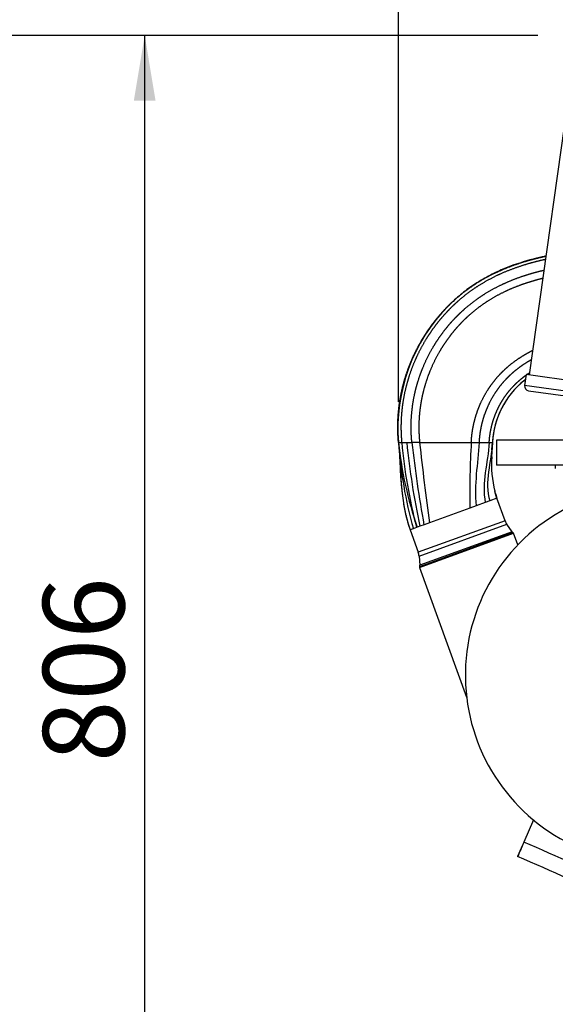
# Model space of a CAD drawing. Units: millimetres. Extents: x 0 to 289, y 0 to 202.
# Drawn here: x 193 to 210, y 152 to 183 of the extents above; entities that cross this region are included whole.
import ezdxf
from ezdxf.enums import TextEntityAlignment as Align

# ---------------------------------------------------------------- set-up
doc = ezdxf.new("R2010")
doc.units = ezdxf.units.MM
doc.layers.add('10235000', color=7, linetype='Continuous')
doc.layers.add('Predeterminado', color=7, linetype='Continuous')
doc.styles.add('SEACAD_Arial', font='arial.ttf')
doc.dimstyles.new('SOLE', dxfattribs={"dimtxt": 2.6, "dimasz": 2.08, "dimexe": 1.3, "dimexo": 1.3, "dimgap": 0.65, "dimtad": 1, "dimdec": 0, "dimlfac": 20, "dimdsep": 46, "dimtxsty": 'SEACAD_Arial', "dimblk1": '_SE_FILLED', "dimblk2": '_SE_FILLED', "dimsah": 1, "dimcen": 1.3, "dimadec": 0, "dimazin": 0, "dimtfac": 0.7, "dimtdec": 3, "dimtmove": 0, "dimatfit": 3, "dimfxl": 1, "dimarcsym": 0})

# ---------------------------------------------------------------- blocks, each defined once
blk = doc.blocks.new('SE4')
at = {"layer": '10235000', "color": 7, "linetype": 'Continuous'}
for p, q in [((211.004, 182.272), (209.55, 171.923)), ((206.965, 174.128), (206.991, 174.154)), ((206.969, 174.132), (206.99, 174.153)), ((209.451, 171.937), (209.402, 171.591)), ((215.97, 171.021), (209.451, 171.937)), ((209.381, 171.739), (209.395, 171.749)), ((209.384, 171.741), (209.392, 171.747)), ((215.922, 170.674), (209.402, 171.591)), ((209.53, 171.421), (215.83, 170.536)), ((205.375, 169.769), (205.476, 169.769)), ((205.375, 169.769), (205.389, 169.591)), ((205.476, 169.769), (205.64, 169.769)), ((205.64, 169.769), (205.803, 169.769)), ((206.05, 169.769), (207.7, 169.769)), ((207.946, 169.769), (208.272, 169.769)), ((208.375, 169.769), (208.347, 169.309)), ((208.355, 169.559), (208.373, 169.769)), ((208.375, 169.769), (208.356, 169.533)), ((208.361, 169.538), (208.375, 169.769)), ((211.05, 169.842), (208.509, 169.842)), ((208.509, 169.842), (208.509, 169.042)), ((208.353, 169.532), (208.355, 169.559)), ((208.361, 169.538), (208.361, 169.538)), ((210.952, 169.042), (208.509, 169.042)), ((210.384, 169.042), (210.384, 168.94)), ((208.515, 167.985), (208.448, 168.205)), ((208.148, 167.852), (207.857, 167.746)), ((208.287, 167.902), (208.148, 167.852)), ((208.517, 167.986), (208.287, 167.902)), ((208.777, 167.27), (208.517, 167.986)), ((207.657, 167.674), (206.365, 167.204)), ((207.857, 167.746), (207.657, 167.674)), ((208.777, 167.27), (206.004, 166.263)), ((206.365, 167.204), (206.189, 167.14)), ((205.848, 167.016), (205.744, 166.979)), ((205.744, 166.979), (206.004, 166.263)), ((205.95, 167.053), (205.848, 167.016)), ((206.059, 167.093), (205.95, 167.053)), ((206.032, 166.137), (208.836, 167.156)), ((206.046, 165.783), (209.053, 166.876)), ((206.054, 165.814), (209.026, 166.894)), ((209, 166.92), (206.058, 165.851)), ((206.189, 167.14), (206.059, 167.093)), ((209, 166.92), (208.836, 167.156)), ((209.053, 166.876), (209.026, 166.894)), ((209.188, 166.504), (209.053, 166.876)), ((206.032, 166.137), (206.058, 165.851)), ((206.054, 165.814), (206.046, 165.783)), ((206.046, 165.783), (207.549, 161.645)), ((209.682, 157.722), (209.377, 157.013)), ((209.327, 156.898), (209.179, 156.553)), ((209.377, 157.013), (209.267, 156.759)), ((209.377, 157.013), (209.379, 157.012)), ((209.179, 156.553), (209.179, 156.553))]:
    blk.add_line(p, q, dxfattribs=at)
for centre, radius, start, end in [((210.894, 170.225), 5.538, 135.1447, 184.7156), ((211.105, 169.615), 2.735, 129.0357, 176.7702), ((211.694, 168.755), 3.775, 126.9074, 127.7517), ((209.551, 171.57), 0.15, 172, 262), ((217.389, 171.014), 12.079, 185.9144, 199.0961), ((218.797, 170.662), 13.452, 183.8033, 195.7228), ((222.55, 171.345), 17.146, 185.2718, 194.495), ((229.013, 172.064), 23.486, 185.6066, 192.2194), ((205.926, 153.734), 16.036, 89.5578, 90.4422), ((241.72, 173.7), 36.132, 186.2456, 190.4607), ((281.576, 177.752), 75.947, 186.03326, 187.98313), ((231.341, 168.243), 23.69, 176.3048, 181.3762), ((207.823, 343.048), 173.278, 269.95929, 270.04071), ((208.323, 198.009), 28.24, 269.8962, 270.1038), ((212.498, 169.201), 4.163, 172.1555, 175.348), ((212.125, 169.088), 3.781, 176.6252, 193.5076), ((212.498, 169.201), 4.163, 193.456, 193.9255), ((212.498, 169.201), 4.163, 194.4746, 196.977), ((213.51, 162.342), 6, 115.4147, 305.7322), ((209.247, 167.441), 0.5, 199.966, 214.7979), ((209.082, 166.977), 0.1, 214.7979, 235.9933), ((205.534, 166.092), 0.5, 5.134, 19.966), ((205.958, 165.842), 0.1, 343.9386, 5.134), ((213.51, 162.342), 6, 230.36, 232.7603), ((162.142, 47.352), 119.401, 65.0287, 66.69572), ((162.074, 47.198), 119.069, 64.99122, 66.69582)]:
    blk.add_arc(centre, radius, start, end, dxfattribs=at)
for points, degree, knots in [([(206.99, 174.153), (207.002, 174.165), (207.013, 174.176), (207.025, 174.187), (207.064, 174.225), (207.104, 174.262), (207.132, 174.288), (207.355, 174.49), (207.589, 174.673), (207.801, 174.819), (208.116, 175.009), (208.44, 175.171), (208.538, 175.217), (208.893, 175.374), (209.258, 175.504), (209.528, 175.585), (209.802, 175.655), (210.08, 175.714)], 5, [0.4402994, 0.4402994, 0.4402994, 0.4402994, 0.4402994, 0.4402994, 0.4477856, 0.4477856, 0.4477856, 0.4652681, 0.4652681, 0.4652681, 0.5876474, 0.5876474, 0.5876474, 0.6400952, 0.6400952, 0.6400952, 0.775354, 0.775354, 0.775354, 0.775354, 0.775354, 0.775354]), ([(210.084, 175.717), (210.044, 175.708), (209.946, 175.687), (209.555, 175.596), (209.059, 175.446), (208.468, 175.197), (207.989, 174.943), (207.515, 174.626), (207.248, 174.391), (207.119, 174.272)], 3, [0.2595266, 0.2595266, 0.2595266, 0.2595266, 0.2864507, 0.3246905, 0.5141945, 0.6118001, 0.7240322, 0.8528363, 0.9595398, 0.9595398, 0.9595398, 0.9595398]), ([(210.065, 175.608), (209.799, 175.55), (209.536, 175.483), (209.278, 175.404), (208.924, 175.278), (208.582, 175.125), (208.485, 175.08), (208.165, 174.919), (207.855, 174.732), (207.646, 174.588), (207.417, 174.408), (207.197, 174.208), (207.17, 174.183), (207.034, 174.055), (206.902, 173.92), (206.8, 173.808), (206.678, 173.663), (206.563, 173.513), (206.54, 173.482), (206.426, 173.33), (206.319, 173.171), (206.238, 173.042), (206.085, 172.777), (205.951, 172.503), (205.888, 172.364), (205.774, 172.083), (205.681, 171.796), (205.639, 171.651), (205.563, 171.349), (205.509, 171.043), (205.487, 170.883), (205.464, 170.643), (205.455, 170.402), (205.453, 170.322), (205.453, 170.201), (205.456, 170.081), (205.458, 170.041), (205.462, 169.963), (205.467, 169.884), (205.47, 169.846), (205.473, 169.807), (205.476, 169.769)], 5, [0.2288358, 0.2288358, 0.2288358, 0.2288358, 0.2288358, 0.2288358, 0.3603185, 0.3603185, 0.3603185, 0.4127863, 0.4127863, 0.4127863, 0.5352124, 0.5352124, 0.5352124, 0.5527016, 0.5527016, 0.5527016, 0.6226557, 0.6226557, 0.6226557, 0.640145, 0.640145, 0.640145, 0.71016, 0.71016, 0.71016, 0.780175, 0.780175, 0.780175, 0.8502038, 0.8502038, 0.8502038, 0.925431, 0.925431, 0.925431, 0.9630446, 0.9630446, 0.9630446, 0.9818514, 0.9818514, 0.9818514, 1, 1, 1, 1, 1, 1]), ([(205.803, 169.769), (205.787, 169.918), (205.778, 170.068), (205.774, 170.219), (205.778, 170.524), (205.807, 170.828), (205.827, 170.982), (205.865, 171.205), (205.916, 171.425), (205.933, 171.494), (205.998, 171.734), (206.078, 171.971), (206.142, 172.139), (206.286, 172.468), (206.46, 172.785), (206.553, 172.94), (206.673, 173.12), (206.803, 173.293), (206.824, 173.322), (206.934, 173.463), (207.05, 173.6), (207.147, 173.706), (207.272, 173.834), (207.402, 173.954), (207.428, 173.978), (207.638, 174.167), (207.858, 174.338), (208.059, 174.475), (208.358, 174.653), (208.665, 174.805), (208.758, 174.848), (209.058, 174.98), (209.366, 175.09), (209.581, 175.157), (209.799, 175.216), (210.02, 175.267)], 5, [0, 0, 0, 0, 0, 0, 0.0743758, 0.0743758, 0.0743758, 0.1505863, 0.1505863, 0.1505863, 0.1855353, 0.1855353, 0.1855353, 0.2728958, 0.2728958, 0.2728958, 0.3602563, 0.3602563, 0.3602563, 0.3776569, 0.3776569, 0.3776569, 0.4472583, 0.4472583, 0.4472583, 0.4646589, 0.4646589, 0.4646589, 0.5864631, 0.5864631, 0.5864631, 0.6386648, 0.6386648, 0.6386648, 0.7531979, 0.7531979, 0.7531979, 0.7531979, 0.7531979, 0.7531979]), ([(209.982, 175.004), (209.788, 174.957), (209.597, 174.903), (209.408, 174.843), (209.131, 174.742), (208.861, 174.624), (208.771, 174.583), (208.477, 174.437), (208.192, 174.267), (208.001, 174.136), (207.791, 173.973), (207.592, 173.793), (207.567, 173.771), (207.444, 173.655), (207.325, 173.534), (207.233, 173.433), (207.123, 173.303), (207.019, 173.168), (206.998, 173.141), (206.876, 172.976), (206.761, 172.804), (206.672, 172.656), (206.508, 172.354), (206.371, 172.04), (206.31, 171.881), (206.234, 171.655), (206.173, 171.426), (206.156, 171.361), (206.108, 171.151), (206.072, 170.939), (206.052, 170.794), (206.025, 170.5), (206.021, 170.207), (206.025, 170.06), (206.035, 169.914), (206.05, 169.769)], 5, [0.2562955, 0.2562955, 0.2562955, 0.2562955, 0.2562955, 0.2562955, 0.3604714, 0.3604714, 0.3604714, 0.4125939, 0.4125939, 0.4125939, 0.5342135, 0.5342135, 0.5342135, 0.5515877, 0.5515877, 0.5515877, 0.6210836, 0.6210836, 0.6210836, 0.6384578, 0.6384578, 0.6384578, 0.7256859, 0.7256859, 0.7256859, 0.8129139, 0.8129139, 0.8129139, 0.84781, 0.84781, 0.84781, 0.923905, 0.923905, 0.923905, 1, 1, 1, 1, 1, 1]), ([(205.375, 169.769), (205.371, 169.809), (205.367, 169.85), (205.364, 169.891), (205.359, 169.972), (205.356, 170.053), (205.354, 170.094), (205.351, 170.216), (205.351, 170.338), (205.353, 170.42), (205.363, 170.665), (205.388, 170.909), (205.41, 171.071), (205.465, 171.383), (205.543, 171.69), (205.586, 171.837), (205.682, 172.129), (205.799, 172.414), (205.862, 172.555), (205.999, 172.834), (206.155, 173.103), (206.238, 173.234), (206.347, 173.395), (206.462, 173.55), (206.486, 173.581), (206.594, 173.721), (206.707, 173.856), (206.799, 173.958), (206.893, 174.058), (206.99, 174.153)], 5, [0, 0, 0, 0, 0, 0, 0.0187996, 0.0187996, 0.0187996, 0.0375992, 0.0375992, 0.0375992, 0.0751985, 0.0751985, 0.0751985, 0.150397, 0.150397, 0.150397, 0.220399, 0.220399, 0.220399, 0.2903873, 0.2903873, 0.2903873, 0.3603756, 0.3603756, 0.3603756, 0.3778581, 0.3778581, 0.3778581, 0.4402994, 0.4402994, 0.4402994, 0.4402994, 0.4402994, 0.4402994]), ([(207.7, 169.769), (207.7, 169.782), (207.701, 169.795), (207.702, 169.808), (207.703, 169.83), (207.705, 169.852), (207.705, 169.861), (207.707, 169.88), (207.708, 169.899), (207.709, 169.908), (207.712, 169.936), (207.714, 169.965), (207.716, 169.983), (207.724, 170.052), (207.733, 170.12), (207.741, 170.17), (207.767, 170.317), (207.801, 170.463), (207.827, 170.559), (207.883, 170.74), (207.951, 170.916), (207.986, 170.998), (208.1, 171.242), (208.235, 171.472), (208.335, 171.618), (208.471, 171.79), (208.62, 171.95), (208.65, 171.982), (208.742, 172.075), (208.84, 172.164), (208.908, 172.223), (209.085, 172.364), (209.276, 172.494), (209.396, 172.568), (209.522, 172.639), (209.652, 172.704), (209.654, 172.705), (209.656, 172.706), (209.657, 172.707)], 5, [0, 0, 0, 0, 0, 0, 0.0095493, 0.0095493, 0.0095493, 0.0166433, 0.0166433, 0.0166433, 0.0237373, 0.0237373, 0.0237373, 0.0379252, 0.0379252, 0.0379252, 0.0758505, 0.0758505, 0.0758505, 0.151701, 0.151701, 0.151701, 0.2215234, 0.2215234, 0.2215234, 0.3611759, 0.3611759, 0.3611759, 0.3959392, 0.3959392, 0.3959392, 0.465485, 0.465485, 0.465485, 0.5698036, 0.5698036, 0.5698036, 0.5711777, 0.5711777, 0.5711777, 0.5711777, 0.5711777, 0.5711777]), ([(209.612, 172.404), (209.525, 172.355), (209.44, 172.304), (209.358, 172.251), (209.209, 172.147), (209.069, 172.035), (209.006, 171.981), (208.916, 171.898), (208.83, 171.812), (208.802, 171.783), (208.665, 171.635), (208.54, 171.476), (208.447, 171.341), (208.321, 171.129), (208.216, 170.903), (208.183, 170.827), (208.119, 170.664), (208.067, 170.496), (208.042, 170.408), (208.011, 170.273), (207.986, 170.136), (207.979, 170.09), (207.97, 170.027), (207.962, 169.963), (207.96, 169.946), (207.958, 169.92), (207.955, 169.894), (207.954, 169.885), (207.953, 169.868), (207.951, 169.85), (207.951, 169.842), (207.949, 169.822), (207.948, 169.802), (207.947, 169.792), (207.947, 169.78), (207.946, 169.769)], 5, [0.4569071, 0.4569071, 0.4569071, 0.4569071, 0.4569071, 0.4569071, 0.5351197, 0.5351197, 0.5351197, 0.6046808, 0.6046808, 0.6046808, 0.6394517, 0.6394517, 0.6394517, 0.779135, 0.779135, 0.779135, 0.8489728, 0.8489728, 0.8489728, 0.92484, 0.92484, 0.92484, 0.9627735, 0.9627735, 0.9627735, 0.9769646, 0.9769646, 0.9769646, 0.9840602, 0.9840602, 0.9840602, 0.9911557, 0.9911557, 0.9911557, 1, 1, 1, 1, 1, 1]), ([(208.272, 169.769), (208.273, 169.781), (208.274, 169.793), (208.274, 169.805), (208.277, 169.837), (208.279, 169.868), (208.281, 169.888), (208.285, 169.927), (208.29, 169.965), (208.293, 169.985), (208.301, 170.043), (208.31, 170.101), (208.317, 170.139), (208.34, 170.253), (208.368, 170.366), (208.389, 170.44), (208.437, 170.586), (208.493, 170.727), (208.524, 170.796), (208.589, 170.932), (208.662, 171.062), (208.7, 171.125), (208.781, 171.249), (208.869, 171.366), (208.915, 171.423), (209.01, 171.533), (209.113, 171.637), (209.166, 171.688), (209.25, 171.763), (209.34, 171.835), (209.37, 171.859), (209.404, 171.885), (209.438, 171.91), (209.44, 171.911), (209.442, 171.913), (209.444, 171.914)], 5, [0, 0, 0, 0, 0, 0, 0.0106187, 0.0106187, 0.0106187, 0.0280697, 0.0280697, 0.0280697, 0.0455207, 0.0455207, 0.0455207, 0.0804227, 0.0804227, 0.0804227, 0.1503036, 0.1503036, 0.1503036, 0.2201845, 0.2201845, 0.2201845, 0.2899429, 0.2899429, 0.2899429, 0.3597012, 0.3597012, 0.3597012, 0.4292824, 0.4292824, 0.4292824, 0.4640805, 0.4640805, 0.4640805, 0.466479, 0.466479, 0.466479, 0.466479, 0.466479, 0.466479]), ([(209.378, 171.736), (209.373, 171.732), (209.368, 171.728), (209.364, 171.724), (209.303, 171.674), (209.244, 171.622), (209.193, 171.574), (209.095, 171.475), (209.003, 171.37), (208.959, 171.316), (208.874, 171.204), (208.796, 171.086), (208.758, 171.026), (208.687, 170.901), (208.624, 170.772), (208.595, 170.705), (208.539, 170.57), (208.493, 170.43), (208.472, 170.36), (208.444, 170.252), (208.422, 170.143), (208.415, 170.106), (208.405, 170.051), (208.397, 169.995), (208.394, 169.977), (208.39, 169.939), (208.385, 169.902), (208.384, 169.883), (208.38, 169.849), (208.378, 169.815), (208.376, 169.8), (208.375, 169.784), (208.375, 169.769)], 5, [0.5625, 0.5625, 0.5625, 0.5625, 0.5625, 0.5625, 0.5683995, 0.5683995, 0.5683995, 0.6377652, 0.6377652, 0.6377652, 0.7073075, 0.7073075, 0.7073075, 0.7768498, 0.7768498, 0.7768498, 0.8465143, 0.8465143, 0.8465143, 0.9161787, 0.9161787, 0.9161787, 0.9509726, 0.9509726, 0.9509726, 0.9683696, 0.9683696, 0.9683696, 0.9857665, 0.9857665, 0.9857665, 1, 1, 1, 1, 1, 1]), ([(205.393, 169.538), (205.404, 169.344), (205.423, 169.05), (205.447, 168.614), (205.478, 168.246), (205.522, 167.88), (205.599, 167.445), (205.689, 167.163), (205.748, 166.98)], 3, [0, 0, 0, 0, 0.206427, 0.372911, 0.500597, 0.632995, 0.798805, 1, 1, 1, 1])]:
    blk.add_open_spline(points, degree=degree, knots=knots, dxfattribs=at)
for points, degree in [([(206.966, 174.129), (206.958, 174.121), (206.95, 174.114), (206.943, 174.106), (206.935, 174.098), (206.927, 174.09)], 5), ([(207.022, 174.185), (207.016, 174.178), (207.009, 174.172), (207.003, 174.166), (206.996, 174.159), (206.99, 174.153)], 5), ([(209.466, 171.93), (209.484, 171.943), (209.502, 171.956), (209.521, 171.968), (209.539, 171.981), (209.558, 171.993)], 5), ([(209.377, 171.735), (209.387, 171.743), (209.396, 171.751), (209.406, 171.759), (209.416, 171.766), (209.426, 171.774)], 5), ([(209.426, 171.774), (209.416, 171.767), (209.407, 171.759), (209.397, 171.751), (209.388, 171.744), (209.378, 171.736)], 5), ([(205.375, 169.769), (205.38, 169.712), (205.384, 169.655), (205.388, 169.598)], 3), ([(207.946, 169.769), (207.911, 169.083), (207.782, 168.426), (207.857, 167.746)], 3), ([(208.272, 169.769), (208.232, 169.111), (208.021, 168.494), (208.148, 167.852)], 3), ([(208.375, 169.769), (208.337, 169.133), (208.112, 168.517), (208.287, 167.902)], 3), ([(205.388, 169.598), (205.391, 169.571), (205.393, 169.543), (205.394, 169.516)], 3), ([(205.394, 169.516), (205.455, 168.65), (205.447, 167.796), (205.744, 166.979)], 3), ([(209.377, 157.013), (209.311, 156.859), (209.245, 156.706), (209.179, 156.553)], 3)]:
    blk.add_open_spline(points, degree=degree, dxfattribs=at)
blk = doc.blocks.new('DMBLK1792')
at = {"layer": 'Predeterminado', "linetype": 'Continuous'}
for points in [[(196.921, 180.68), (197.614, 180.68), (197.268, 182.76)], [(196.921, 144.55), (197.268, 142.47), (197.614, 144.55)]]:
    blk.add_hatch(color=7, dxfattribs=at).paths.add_polyline_path(points)
at = {"layer": 'Predeterminado', "color": 7, "linetype": 'Continuous'}
for p, q in [((209.824, 182.76), (195.968, 182.76)), ((197.268, 142.47), (197.268, 182.76)), ((209.299, 142.47), (195.968, 142.47))]:
    blk.add_line(p, q, dxfattribs=at)
at = {"layer": 'Predeterminado', "color": 7, "linetype": 'Continuous', "style": 'SEACAD_Arial'}
blk.add_text('806', height=2.6, rotation=90, dxfattribs=at).set_placement((194.018, 159.563), align=Align.TOP_LEFT)
blk = doc.blocks.new('_SE_FILLED')
at = {"color": 0}
blk.add_line((0, 0), (-1, 0), dxfattribs=at)
blk.add_solid([(0, 0), (-1, -0.1665), (-1, 0.1665), (0, 0)], dxfattribs=at)
blk = doc.blocks.new('DMBLK1793')
at = {"layer": 'Predeterminado', "linetype": 'Continuous'}
for points in [[(190.022, 180.68), (190.716, 180.68), (190.369, 182.76)], [(190.022, 122.537), (190.369, 120.457), (190.716, 122.537)]]:
    blk.add_hatch(color=7, dxfattribs=at).paths.add_polyline_path(points)
at = {"layer": 'Predeterminado', "color": 7, "linetype": 'Continuous'}
for p, q in [((209.824, 182.76), (189.069, 182.76)), ((190.369, 120.457), (190.369, 182.76)), ((225.641, 120.457), (189.069, 120.457))]:
    blk.add_line(p, q, dxfattribs=at)
at = {"layer": 'Predeterminado', "color": 7, "linetype": 'Continuous', "style": 'SEACAD_Arial'}
blk.add_text('1246', height=2.6, rotation=90, dxfattribs=at).set_placement((187.119, 147.539), align=Align.TOP_LEFT)
blk = doc.blocks.new('DMBLK1799')
at = {"layer": 'Predeterminado', "linetype": 'Continuous'}
for points in [[(207.455, 189.025), (205.375, 188.678), (207.455, 188.332)], [(230.519, 189.025), (230.519, 188.332), (232.599, 188.678)]]:
    blk.add_hatch(color=7, dxfattribs=at).paths.add_polyline_path(points)
at = {"layer": 'Predeterminado', "color": 7, "linetype": 'Continuous'}
for p, q in [((205.375, 171.069), (205.375, 189.978)), ((232.599, 142.67), (232.599, 189.978)), ((232.599, 188.678), (205.375, 188.678))]:
    blk.add_line(p, q, dxfattribs=at)
at = {"layer": 'Predeterminado', "color": 7, "linetype": 'Continuous', "style": 'SEACAD_Arial'}
blk.add_text('544', height=2.6, dxfattribs=at).set_placement((215.934, 191.928), align=Align.TOP_LEFT)
blk = doc.blocks.new('DMBLK1801')
at = {"layer": 'Predeterminado', "linetype": 'Continuous'}
for points in [[(207.455, 196.825), (205.375, 196.478), (207.455, 196.132)], [(252.966, 196.825), (252.966, 196.132), (255.046, 196.478)]]:
    blk.add_hatch(color=7, dxfattribs=at).paths.add_polyline_path(points)
at = {"layer": 'Predeterminado', "color": 7, "linetype": 'Continuous'}
for p, q in [((205.375, 171.069), (205.375, 197.778)), ((255.046, 160.709), (255.046, 197.778)), ((205.375, 196.478), (255.046, 196.478))]:
    blk.add_line(p, q, dxfattribs=at)
at = {"layer": 'Predeterminado', "color": 7, "linetype": 'Continuous', "style": 'SEACAD_Arial'}
blk.add_text('993', height=2.6, dxfattribs=at).set_placement((227.158, 199.728), align=Align.TOP_LEFT)

msp = doc.modelspace()

# ---------------------------------------------------------------- block references
at = {"layer": 'Predeterminado'}
msp.add_blockref('SE4', (0, 0), dxfattribs=at)

# ---------------------------------------------------------------- dimensions: what is measured, and where the dimension line sits
at = {"layer": 'Predeterminado', "color": 7, "linetype": 'Continuous'}
for base, p1, p2, picture, middle in [((255.04638, 196.47843), (205.37452, 169.76941), (255.04638, 159.40943), 'DMBLK1801', (230.21045, 196.47843)), ((205.37452, 188.67843), (232.59882, 141.36993), (205.37452, 169.76941), 'DMBLK1799', (218.98667, 188.67843))]:
    dim = msp.add_linear_dim(base=base, p1=p1, p2=p2, text='\\A1;<>', dimstyle='SOLE', dxfattribs=at)
    dim.commit()
    dim.dimension.update_dxf_attribs({"geometry": picture, "text_midpoint": middle, "dimtype": 160})
for base, p1, p2, picture, middle in [((190.36885, 182.75983), (226.94079, 120.45743), (211.12356, 182.75983), 'DMBLK1793', (190.36885, 151.60863)), ((197.26755, 182.7598), (213.0635, 142.46993), (211.12373, 182.7598), 'DMBLK1792', (197.26755, 162.61487))]:
    dim = msp.add_linear_dim(base=base, p1=p1, p2=p2, angle=90, text='\\A1;<>', dimstyle='SOLE', dxfattribs=at)
    dim.commit()
    dim.dimension.update_dxf_attribs({"geometry": picture, "text_midpoint": middle, "dimtype": 160})

doc.saveas('drawing.dxf')
